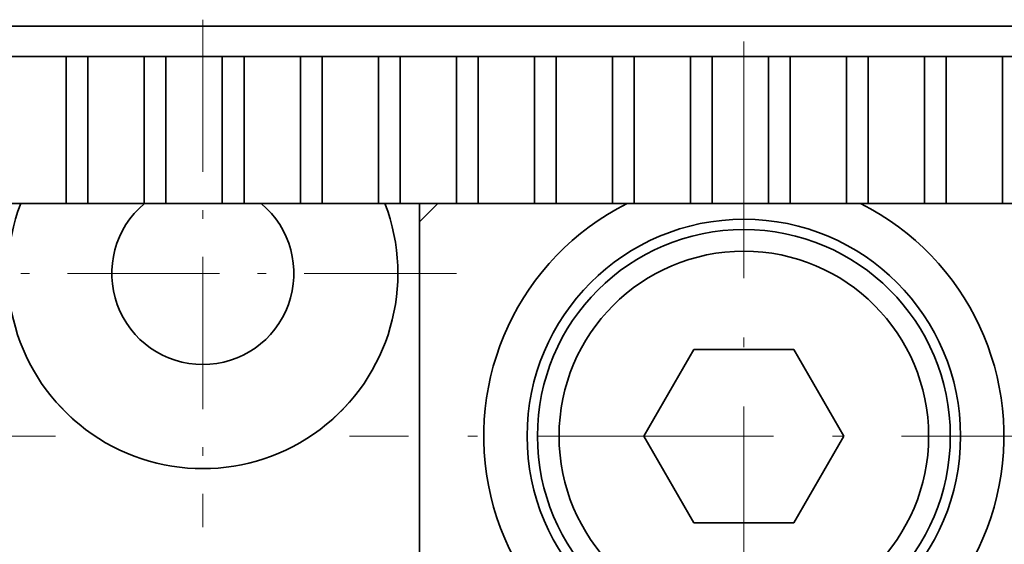
# Model space of a CAD drawing. Extents: x 0 to 420, y 0 to 297.
# Drawn here: x 64 to 76, y 184 to 190 of the extents above; entities that cross this region are included whole.
import ezdxf

# ---------------------------------------------------------------- set-up
doc = ezdxf.new("R2010")
doc.units = 0
doc.linetypes.add('DASHDOT', pattern=[18.5, 12, -3, 0.5, -3])
doc.layers.get('0').update_dxf_attribs({"lineweight": 13})

# ---------------------------------------------------------------- blocks, each defined once
blk = doc.blocks.new('BLOCK104')
at = {"color": 7, "linetype": 'DASHDOT', "lineweight": 13, "ltscale": 0.2925}
for p, q in [((-37.5, 44.849998), (-37.5, 33.150002)), ((-31.65, 39), (-43.349998, 39))]:
    blk.add_line(p, q, dxfattribs=at)
blk = doc.blocks.new('BLOCK109')
at = {"color": 7, "linetype": 'DASHDOT', "lineweight": 13, "ltscale": 0.455}
for p, q in [((-25.018337, 44.349998), (-25.018337, 26.15)), ((-15.918338, 35.25), (-34.11834, 35.25))]:
    blk.add_line(p, q, dxfattribs=at)
blk = doc.blocks.new('BLOCK110')
at = {"color": 7, "linetype": 'DASHDOT', "lineweight": 13, "ltscale": 0.455}
for p, q in [((-50, 44.349998), (-50, 26.15)), ((-40.900002, 35.25), (-59.099998, 35.25))]:
    blk.add_line(p, q, dxfattribs=at)
blk = doc.blocks.new('BLOCK111')
at = {"color": 7, "lineweight": 35}
blk.add_line((37.1, 44.7), (-62.1, 44.7), dxfattribs=at)
at = {"color": 7, "lineweight": 35, "ltscale": 0.0325}
for p, q in [((-41.95, 44), (-40.65, 44)), ((-40.15, 44), (-38.85, 44)), ((-38.35, 44), (-37.05, 44)), ((-36.55, 44), (-35.25, 44)), ((-34.75, 44), (-33.45, 44)), ((-32.95, 44), (-31.65, 44)), ((-31.15, 44), (-29.85, 44)), ((-29.35, 44), (-28.05, 44)), ((-27.55, 44), (-26.25, 44)), ((-25.75, 44), (-24.45, 44)), ((-23.95, 44), (-22.65, 44)), ((-22.15, 44), (-20.85, 44)), ((-20.35, 44), (-19.05, 44)), ((-40.65, 40.611), (-41.95, 40.611)), ((-38.85, 40.611), (-40.15, 40.611)), ((-37.05, 40.611), (-38.35, 40.611)), ((-35.25, 40.611), (-36.55, 40.611)), ((-33.45, 40.611), (-34.75, 40.611)), ((-31.65, 40.611), (-32.95, 40.611)), ((-29.85, 40.611), (-31.15, 40.611)), ((-28.05, 40.611), (-29.35, 40.611)), ((-26.25, 40.611), (-27.55, 40.611)), ((-24.45, 40.611), (-25.75, 40.611)), ((-22.65, 40.611), (-23.95, 40.611)), ((-20.85, 40.611), (-22.15, 40.611)), ((-19.05, 40.611), (-20.35, 40.611))]:
    blk.add_line(p, q, dxfattribs=at)
at = {"color": 7, "lineweight": 35, "ltscale": 0.0125}
for p, q in [((-40.65, 44), (-40.15, 44)), ((-38.85, 44), (-38.35, 44)), ((-37.05, 44), (-36.55, 44)), ((-35.25, 44), (-34.75, 44)), ((-33.45, 44), (-32.95, 44)), ((-31.65, 44), (-31.15, 44)), ((-29.85, 44), (-29.35, 44)), ((-28.05, 44), (-27.55, 44)), ((-26.25, 44), (-25.75, 44)), ((-24.45, 44), (-23.95, 44)), ((-22.65, 44), (-22.15, 44)), ((-20.85, 44), (-20.35, 44)), ((-19.05, 44), (-18.55, 44)), ((-40.65, 40.611), (-40.15, 40.611)), ((-38.85, 40.611), (-38.35, 40.611)), ((-37.05, 40.611), (-36.55, 40.611)), ((-35.25, 40.611), (-34.75, 40.611)), ((-33.45, 40.611), (-32.95, 40.611)), ((-31.65, 40.611), (-31.15, 40.611)), ((-29.85, 40.611), (-29.35, 40.611)), ((-28.05, 40.611), (-27.55, 40.611)), ((-26.25, 40.611), (-25.75, 40.611)), ((-24.45, 40.611), (-23.95, 40.611)), ((-22.65, 40.611), (-22.15, 40.611)), ((-20.85, 40.611), (-20.35, 40.611)), ((-19.05, 40.611), (-18.55, 40.611))]:
    blk.add_line(p, q, dxfattribs=at)
at = {"color": 7, "lineweight": 35, "ltscale": 0.084721}
for p, q in [((-40.65, 44), (-40.65, 40.611)), ((-40.15, 44), (-40.15, 40.611)), ((-38.85, 44), (-38.85, 40.611)), ((-38.35, 44), (-38.35, 40.611)), ((-37.05, 44), (-37.05, 40.611)), ((-36.55, 44), (-36.55, 40.611)), ((-35.25, 44), (-35.25, 40.611)), ((-34.75, 44), (-34.75, 40.611)), ((-33.45, 44), (-33.45, 40.611)), ((-32.95, 44), (-32.95, 40.611)), ((-31.65, 44), (-31.65, 40.611)), ((-31.15, 44), (-31.15, 40.611)), ((-29.85, 44), (-29.85, 40.611)), ((-29.35, 44), (-29.35, 40.611)), ((-28.05, 44), (-28.05, 40.611)), ((-27.55, 44), (-27.55, 40.611)), ((-26.25, 44), (-26.25, 40.611)), ((-25.75, 44), (-25.75, 40.611)), ((-24.45, 44), (-24.45, 40.611)), ((-23.95, 44), (-23.95, 40.611)), ((-22.65, 44), (-22.65, 40.611)), ((-22.15, 44), (-22.15, 40.611)), ((-20.85, 44), (-20.85, 40.611)), ((-20.35, 44), (-20.35, 40.611)), ((-19.05, 44), (-19.05, 40.611))]:
    blk.add_line(p, q, dxfattribs=at)
at = {"color": 7, "lineweight": 35, "ltscale": 0.327779}
blk.add_line((-32.5, 40.611), (-32.5, 27.5), dxfattribs=at)
at = {"color": 7, "lineweight": 35, "ltscale": 0.014798}
blk.add_line((-32.5, 40.193), (-32.081, 40.611), dxfattribs=at)
at = {"color": 7, "lineweight": 35, "ltscale": 0.057735}
for p, q in [((-26.173, 37.25), (-27.328, 35.25)), ((-23.864, 37.25), (-26.173, 37.25)), ((-22.709, 35.25), (-23.864, 37.25)), ((-27.328, 35.25), (-26.173, 33.25)), ((-23.864, 33.25), (-22.709, 35.25)), ((-26.173, 33.25), (-23.864, 33.25))]:
    blk.add_line(p, q, dxfattribs=at)
at = {"color": 7, "lineweight": 35}
for radius in [5, 4.763, 4.263]:
    blk.add_circle((-25.018, 35.25), radius, dxfattribs=at)
for centre, radius, start, end in [((-37.5, 39), 4.5, 159.0204, 380.9796), ((-37.5, 39), 2.1, 129.8955, 410.1045), ((-25.018, 35.25), 6, 116.6804, 423.3196)]:
    blk.add_arc(centre, radius, start, end, dxfattribs=at)
blk = doc.blocks.new('BLOCK172')
at = {"color": 255, "lineweight": 13, "ltscale": 0.327779}
for p, q in [((-42.5, 40.611156), (-42.5, 27.5)), ((-32.5, 27.5), (-32.5, 40.611156))]:
    blk.add_line(p, q, dxfattribs=at)
at = {"color": 255, "lineweight": 13, "ltscale": 0.019958}
for p, q in [((-41.701687, 40.611156), (-42.5, 40.611156)), ((-32.5, 40.611156), (-33.298313, 40.611156))]:
    blk.add_line(p, q, dxfattribs=at)
at = {"color": 255, "lineweight": 13, "ltscale": 0.01025}
for p, q in [((-41.830891, 40.222038), (-41.701687, 40.611156)), ((-41.924141, 39.822781), (-41.830891, 40.222038)), ((-41.980667, 39.416687), (-41.924141, 39.822781)), ((-41.999996, 39.007137), (-41.980667, 39.416687)), ((-41.981964, 38.597527), (-41.999996, 39.007137)), ((-41.926731, 38.191257), (-41.981964, 38.597527)), ((-41.834747, 37.791702), (-41.926731, 38.191257)), ((-41.706776, 37.40218), (-41.834747, 37.791702)), ((-41.543884, 37.025917), (-41.706776, 37.40218)), ((-41.347424, 36.666046), (-41.543884, 37.025917)), ((-33.550877, 36.842587), (-33.763634, 36.4921)), ((-41.119022, 36.32555), (-41.347424, 36.666046)), ((-33.763634, 36.4921), (-34.007408, 36.162434)), ((-40.860577, 36.007256), (-41.119022, 36.32555)), ((-34.007408, 36.162434), (-34.280174, 35.856323)), ((-40.574234, 35.713802), (-40.860577, 36.007256)), ((-40.262371, 35.447636), (-40.574234, 35.713802)), ((-34.280174, 35.856323), (-34.57967, 35.576309)), ((-39.927578, 35.210953), (-40.262371, 35.447636)), ((-34.57967, 35.576309), (-34.903408, 35.324715)), ((-39.572628, 35.00573), (-39.927578, 35.210953)), ((-34.903408, 35.324715), (-35.248703, 35.103634)), ((-39.200474, 34.83366), (-39.572628, 35.00573)), ((-35.248703, 35.103634), (-35.612686, 34.914898)), ((-38.814205, 34.696178), (-39.200474, 34.83366)), ((-35.992336, 34.760075), (-36.384506, 34.64045)), ((-35.612686, 34.914898), (-35.992336, 34.760075)), ((-38.417027, 34.594429), (-38.814205, 34.696178)), ((-38.012234, 34.529247), (-38.417027, 34.594429)), ((-37.603188, 34.501183), (-38.012234, 34.529247)), ((-36.785931, 34.557014), (-37.193287, 34.510464)), ((-36.384506, 34.64045), (-36.785931, 34.557014)), ((-37.193287, 34.510464), (-37.603188, 34.501183))]:
    blk.add_line(p, q, dxfattribs=at)
at = {"color": 255, "lineweight": 13, "ltscale": 0.005731}
for p, q in [((-33.298313, 40.611156), (-33.22171, 40.395081)), ((-33.22171, 40.395081), (-33.156216, 40.175381)), ((-33.156216, 40.175381), (-33.10199, 39.952633)), ((-33.10199, 39.952633), (-33.059181, 39.727413)), ((-33.059181, 39.727413), (-33.027897, 39.500301)), ((-33.027897, 39.500301), (-33.008221, 39.271896)), ((-33.008221, 39.271896), (-33.000202, 39.042782)), ((-33.000202, 39.042782), (-33.003864, 38.813557)), ((-33.003864, 38.813557), (-33.019196, 38.584816)), ((-33.019196, 38.584816), (-33.046154, 38.357155)), ((-33.046154, 38.357155), (-33.084671, 38.131161)), ((-33.084671, 38.131161), (-33.134651, 37.907421)), ((-33.134651, 37.907421), (-33.195961, 37.686516)), ((-33.195961, 37.686516), (-33.26844, 37.469021)), ((-33.351902, 37.255501), (-33.446129, 37.046509)), ((-33.26844, 37.469021), (-33.351902, 37.255501)), ((-33.446129, 37.046509), (-33.550877, 36.842587))]:
    blk.add_line(p, q, dxfattribs=at)
at = {"color": 255, "lineweight": 13, "ltscale": 0.075}
for p, q in [((-40.5, 29.5), (-40.5, 32.5)), ((-34.5, 32.5), (-34.5, 29.5))]:
    blk.add_line(p, q, dxfattribs=at)
at = {"color": 255, "lineweight": 13, "ltscale": 0.15}
blk.add_line((-40.5, 32.5), (-34.5, 32.5), dxfattribs=at)
at = {"color": 255, "lineweight": 13, "ltscale": 0.0375}
for p, q in [((-39, 29.5), (-40.5, 29.5)), ((-34.5, 29.5), (-36, 29.5))]:
    blk.add_line(p, q, dxfattribs=at)
at = {"color": 255, "lineweight": 13, "ltscale": 0.05}
for p, q in [((-39, 27.5), (-39, 29.5)), ((-36, 29.5), (-36, 27.5))]:
    blk.add_line(p, q, dxfattribs=at)
at = {"color": 255, "lineweight": 13, "ltscale": 0.0875}
for p, q in [((-42.5, 27.5), (-39, 27.5)), ((-36, 27.5), (-32.5, 27.5))]:
    blk.add_line(p, q, dxfattribs=at)

msp = doc.modelspace()

# ---------------------------------------------------------------- block references
at = {"lineweight": 0, "xscale": 0.5, "yscale": 0.5, "zscale": 0.5}
for name in ['BLOCK111', 'BLOCK104', 'BLOCK110', 'BLOCK109', 'BLOCK172']:
    msp.add_blockref(name, (85.261027, 167.208765), dxfattribs=at)

doc.saveas('drawing.dxf')
